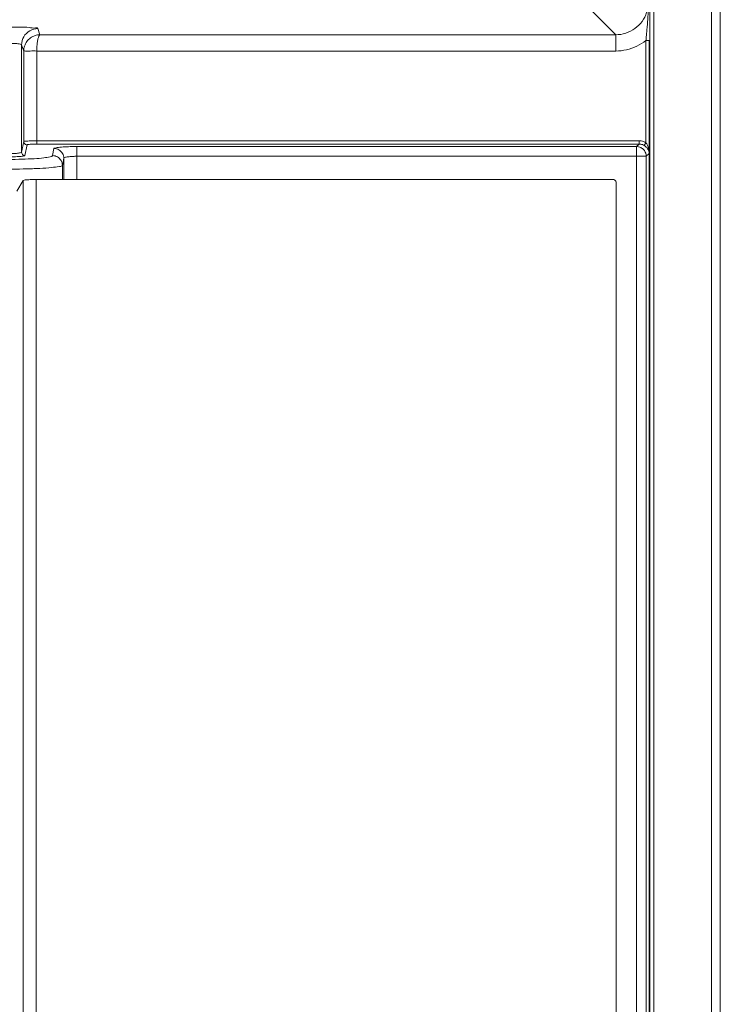
# Model space of a CAD drawing. Units: centimetres. Extents: x -6.8 to 8.5, y -4 to 5.3.
# Drawn here: x -0.2 to 0.3, y 0.6 to 1.3 of the extents above; entities that cross this region are included whole.
import ezdxf

# ---------------------------------------------------------------- set-up
doc = ezdxf.new("R2010")
doc.units = ezdxf.units.CM
doc.header["$MEASUREMENT"] = 0
doc.layers.add('Layer 1', color=7, linetype='Continuous')

msp = doc.modelspace()

# ---------------------------------------------------------------- linework, layer by layer
at = {"layer": 'Layer 1', "color": 250, "lineweight": 5}
for points in [[(0.26008, -2.13575), (0.26008, -2.13575), (0.26008, 1.58441), (0.26008, 1.58441)], [(0.26288, -2.13583), (0.26288, -2.13583), (0.26288, 1.58422), (0.26288, 1.58422)], [(0.30266, 1.58422), (0.30266, 1.58422), (0.30266, -2.13385), (0.30266, -2.13385)], [(0.30886, 1.58439), (0.30886, 1.58439), (0.30886, -2.13388), (0.30886, -2.13388)], [(0.2365, 1.26678), (0.2365, 1.26678), (0.2133, 1.28997), (0.2133, 1.28997)], [(-0.18345, 1.27209), (-0.18089, 1.27209), (-0.17834, 1.27202), (-0.17578, 1.27201)], [(-0.16317, 1.27104), (-0.16317, 1.27104), (-0.16175, 1.26678), (-0.16175, 1.26678)], [(-0.17292, 1.26542), (-0.17389, 1.26373), (-0.17443, 1.26174), (-0.17444, 1.2598)], [(-0.16175, 1.26678), (-0.16175, 1.26678), (0.2365, 1.26678), (0.2365, 1.26678)], [(0.2365, 1.26678), (0.2365, 1.26678), (0.2365, 1.25553), (0.2365, 1.25553)], [(0.25742, 1.26278), (0.25742, 1.26278), (0.25742, 1.19204), (0.25742, 1.19204)], [(0.25742, 1.26278), (0.25742, 1.26278), (0.25967, 1.26278), (0.25967, 1.26278)], [(0.25967, 1.26278), (0.25967, 1.26278), (0.25967, 1.18582), (0.25967, 1.18582)], [(-0.17444, 1.2598), (-0.17444, 1.2598), (-0.17444, 1.18551), (-0.17444, 1.18551)], [(-0.17444, 1.2598), (-0.17444, 1.2598), (-0.17297, 1.25541), (-0.17297, 1.25541)], [(-0.17297, 1.19283), (-0.17297, 1.19283), (-0.17297, 1.25541), (-0.17297, 1.25541)], [(-0.16397, 1.19116), (-0.16397, 1.19116), (-0.16397, 1.25553), (-0.16397, 1.25553)], [(-0.16397, 1.25553), (-0.16397, 1.25553), (0.2365, 1.25553), (0.2365, 1.25553)], [(-0.17444, 1.18551), (-0.17444, 1.18551), (-0.17297, 1.19283), (-0.17297, 1.19283)], [(-0.16397, 1.19341), (-0.16397, 1.19341), (0.25264, 1.19341), (0.25264, 1.19341)], [(0.25264, 1.19341), (0.25264, 1.19341), (0.25264, 1.19116), (0.25264, 1.19116)], [(0.25742, 1.19204), (0.25742, 1.19204), (0.25623, 1.19014), (0.25623, 1.19014)], [(-0.17218, 1.18326), (-0.17218, 1.18326), (-0.17072, 1.19058), (-0.17072, 1.19058)], [(-0.16397, 1.19116), (-0.16397, 1.19116), (0.25264, 1.19116), (0.25264, 1.19116)], [(-0.15206, 1.18806), (-0.15206, 1.18806), (-0.15304, 1.18316), (-0.15304, 1.18316)], [(-0.13629, 1.18942), (-0.13629, 1.18942), (-0.13629, 1.1667), (-0.13629, 1.1667)], [(0.2509, 1.18942), (0.2509, 1.18942), (-0.13629, 1.18942), (-0.13629, 1.18942)], [(0.25264, 1.19116), (0.25264, 1.19116), (0.2509, 1.18942), (0.2509, 1.18942)], [(0.2509, 1.18942), (0.2509, 1.18942), (0.2509, 1.18942), (0.2509, 1.18942)], [(0.2509, 0.26452), (0.2509, 0.26452), (0.2509, 1.18942), (0.2509, 1.18942)], [(-0.1453, 1.18133), (-0.1453, 1.18133), (-0.14628, 1.17643), (-0.14628, 1.17643)], [(-0.1453, 1.18133), (-0.1453, 1.18133), (-0.1453, 1.1667), (-0.1453, 1.1667)], [(0.25763, 1.18269), (0.25763, 1.18269), (-0.13629, 1.18269), (-0.13629, 1.18269)], [(0.25955, 1.18461), (0.25955, 1.18461), (0.25763, 1.18269), (0.25763, 1.18269)], [(0.25763, 1.18269), (0.25763, 1.18269), (0.25763, 1.18269), (0.25763, 1.18269)], [(0.25763, 0.26452), (0.25763, 0.26452), (0.25763, 1.18269), (0.25763, 1.18269)], [(0.25955, 1.18461), (0.25955, 1.18461), (0.25955, -2.1363), (0.25955, -2.1363)], [(-0.17336, 1.17392), (-0.17672, 1.17384), (-0.18008, 1.17382), (-0.18345, 1.17382)], [(-0.1721, 1.17394), (-0.17252, 1.17393), (-0.17294, 1.17392), (-0.17336, 1.17392)], [(-0.16183, 1.17431), (-0.16525, 1.17417), (-0.16867, 1.17403), (-0.1721, 1.17394)], [(-0.14628, 1.1667), (-0.14628, 1.1667), (-0.14628, 1.17643), (-0.14628, 1.17643)], [(-0.17769, 1.15858), (-0.17769, 1.15858), (-0.17327, 1.16596), (-0.17327, 1.16596)], [(-0.17327, 1.16596), (-0.17327, 1.16596), (-0.17327, 0.23993), (-0.17327, 0.23993)], [(-0.16427, 1.1667), (-0.16427, 1.1667), (-0.16427, 0.23093), (-0.16427, 0.23093)], [(-0.16427, 1.1667), (-0.16427, 1.1667), (0.23465, 1.1667), (0.23465, 1.1667)], [(0.23689, 1.16446), (0.23689, 1.16446), (0.23689, 1.16446), (0.23689, 1.16446)], [(0.23689, 0.23993), (0.23689, 0.23993), (0.23689, 1.16446), (0.23689, 1.16446)]]:
    msp.add_open_spline(points, degree=3, dxfattribs=at)
for points, knots in [([(0.25899, 1.28927), (0.25903, 1.28812), (0.25905, 1.28696), (0.25904, 1.2858), (0.25904, 1.2858), (0.25903, 1.28474), (0.25901, 1.28368), (0.25897, 1.28263), (0.25897, 1.28263), (0.25894, 1.28166), (0.25889, 1.2807), (0.25883, 1.27974), (0.25883, 1.27974), (0.25878, 1.27887), (0.25873, 1.278), (0.25866, 1.27713), (0.25866, 1.27713), (0.25861, 1.27633), (0.25854, 1.27554), (0.25848, 1.27475), (0.25848, 1.27475), (0.25842, 1.27402), (0.25836, 1.27329), (0.2583, 1.27257), (0.2583, 1.27257), (0.25824, 1.27189), (0.25818, 1.27122), (0.25812, 1.27055), (0.25812, 1.27055), (0.25806, 1.26993), (0.25801, 1.26932), (0.25795, 1.2687), (0.25795, 1.2687), (0.2579, 1.26814), (0.25785, 1.26758), (0.2578, 1.26702), (0.2578, 1.26702), (0.25776, 1.26651), (0.25771, 1.266), (0.25766, 1.26549), (0.25766, 1.26549), (0.25762, 1.26502), (0.25758, 1.26455), (0.25754, 1.26409), (0.25754, 1.26409), (0.2575, 1.26365), (0.25746, 1.26322), (0.25742, 1.26278)], [0, 0, 0, 0, 0.083333, 0.083333, 0.083333, 0.083333, 0.166667, 0.166667, 0.166667, 0.166667, 0.25, 0.25, 0.25, 0.25, 0.333333, 0.333333, 0.333333, 0.333333, 0.416667, 0.416667, 0.416667, 0.416667, 0.5, 0.5, 0.5, 0.5, 0.583333, 0.583333, 0.583333, 0.583333, 0.666667, 0.666667, 0.666667, 0.666667, 0.75, 0.75, 0.75, 0.75, 0.833333, 0.833333, 0.833333, 0.833333, 0.916667, 0.916667, 0.916667, 0.916667, 1, 1, 1, 1]), ([(0.2365, 1.26678), (0.23885, 1.26677), (0.24122, 1.26714), (0.24347, 1.26787), (0.24347, 1.26787), (0.24572, 1.2686), (0.24784, 1.26968), (0.24974, 1.27106), (0.24974, 1.27106), (0.25165, 1.27244), (0.25333, 1.27412), (0.25471, 1.27603), (0.25471, 1.27603), (0.25609, 1.27794), (0.25718, 1.28006), (0.2579, 1.28229)], [0, 0, 0, 0, 0.25, 0.25, 0.25, 0.25, 0.5, 0.5, 0.5, 0.5, 0.75, 0.75, 0.75, 0.75, 1, 1, 1, 1]), ([(-0.17578, 1.27201), (-0.17361, 1.272), (-0.17128, 1.27202), (-0.16925, 1.27178), (-0.16925, 1.27178), (-0.16788, 1.27162), (-0.16664, 1.27134), (-0.16482, 1.27145), (-0.16482, 1.27145), (-0.16413, 1.27149), (-0.16335, 1.27158), (-0.16317, 1.27104)], [0, 0, 0, 0, 0.333333, 0.333333, 0.333333, 0.333333, 0.666667, 0.666667, 0.666667, 0.666667, 1, 1, 1, 1]), ([(-0.16317, 1.27104), (-0.16511, 1.27104), (-0.16709, 1.27052), (-0.1688, 1.26953), (-0.1688, 1.26953), (-0.17051, 1.26855), (-0.17196, 1.2671), (-0.17292, 1.26542)], [0, 0, 0, 0, 0.5, 0.5, 0.5, 0.5, 1, 1, 1, 1]), ([(-0.18345, 1.26084), (-0.18231, 1.26084), (-0.18119, 1.26081), (-0.18003, 1.26076), (-0.18003, 1.26076), (-0.17905, 1.26072), (-0.17803, 1.26066), (-0.17713, 1.26054), (-0.17713, 1.26054), (-0.17651, 1.26045), (-0.17595, 1.26034), (-0.17517, 1.26019), (-0.17517, 1.26019), (-0.17484, 1.26014), (-0.17448, 1.26007), (-0.17444, 1.2598)], [0, 0, 0, 0, 0.25, 0.25, 0.25, 0.25, 0.5, 0.5, 0.5, 0.5, 0.75, 0.75, 0.75, 0.75, 1, 1, 1, 1]), ([(-0.17297, 1.25541), (-0.17297, 1.25603), (-0.17292, 1.25664), (-0.17282, 1.25725), (-0.17282, 1.25725), (-0.17273, 1.25783), (-0.17259, 1.2584), (-0.1724, 1.25896), (-0.1724, 1.25896), (-0.17222, 1.2595), (-0.172, 1.26003), (-0.17174, 1.26055), (-0.17174, 1.26055), (-0.17147, 1.26107), (-0.17117, 1.26157), (-0.17083, 1.26204), (-0.17083, 1.26204), (-0.17048, 1.26252), (-0.17009, 1.26298), (-0.16967, 1.26341)], [0, 0, 0, 0, 0.2, 0.2, 0.2, 0.2, 0.4, 0.4, 0.4, 0.4, 0.6, 0.6, 0.6, 0.6, 0.8, 0.8, 0.8, 0.8, 1, 1, 1, 1]), ([(-0.16967, 1.26341), (-0.16925, 1.26384), (-0.16879, 1.26423), (-0.1683, 1.26459), (-0.1683, 1.26459), (-0.16781, 1.26494), (-0.1673, 1.26526), (-0.16677, 1.26553), (-0.16677, 1.26553), (-0.16625, 1.2658), (-0.16571, 1.26602), (-0.16516, 1.2662), (-0.16516, 1.2662), (-0.16463, 1.26638), (-0.16409, 1.26652), (-0.16353, 1.26661), (-0.16353, 1.26661), (-0.16295, 1.26671), (-0.16235, 1.26677), (-0.16175, 1.26678)], [0, 0, 0, 0, 0.2, 0.2, 0.2, 0.2, 0.4, 0.4, 0.4, 0.4, 0.6, 0.6, 0.6, 0.6, 0.8, 0.8, 0.8, 0.8, 1, 1, 1, 1]), ([(-0.16175, 1.26678), (-0.16188, 1.26674), (-0.162, 1.26665), (-0.16209, 1.26655), (-0.16209, 1.26655), (-0.16222, 1.26641), (-0.16232, 1.26626), (-0.16241, 1.2661), (-0.16241, 1.2661), (-0.16252, 1.26588), (-0.16263, 1.26564), (-0.16271, 1.2654), (-0.16271, 1.2654), (-0.16283, 1.26509), (-0.16292, 1.26478), (-0.16301, 1.26446), (-0.16301, 1.26446), (-0.16311, 1.26407), (-0.1632, 1.26368), (-0.16328, 1.26328), (-0.16328, 1.26328), (-0.16336, 1.26283), (-0.16344, 1.26239), (-0.1635, 1.26194), (-0.1635, 1.26194), (-0.16357, 1.26145), (-0.16363, 1.26096), (-0.16369, 1.26047), (-0.16369, 1.26047), (-0.16374, 1.25995), (-0.16379, 1.25944), (-0.16382, 1.25892), (-0.16382, 1.25892), (-0.16386, 1.25837), (-0.1639, 1.25783), (-0.16392, 1.25728), (-0.16392, 1.25728), (-0.16394, 1.25669), (-0.16395, 1.25611), (-0.16396, 1.25553)], [0, 0, 0, 0, 0.1, 0.1, 0.1, 0.1, 0.2, 0.2, 0.2, 0.2, 0.3, 0.3, 0.3, 0.3, 0.4, 0.4, 0.4, 0.4, 0.5, 0.5, 0.5, 0.5, 0.6, 0.6, 0.6, 0.6, 0.7, 0.7, 0.7, 0.7, 0.8, 0.8, 0.8, 0.8, 0.9, 0.9, 0.9, 0.9, 1, 1, 1, 1]), ([(0.2365, 1.25553), (0.23904, 1.25553), (0.24158, 1.25581), (0.24407, 1.25638), (0.24407, 1.25638), (0.2465, 1.25694), (0.24886, 1.25777), (0.25111, 1.25885), (0.25111, 1.25885), (0.25335, 1.25993), (0.25547, 1.26125), (0.25742, 1.26278)], [0, 0, 0, 0, 0.333333, 0.333333, 0.333333, 0.333333, 0.666667, 0.666667, 0.666667, 0.666667, 1, 1, 1, 1]), ([(-0.16397, 1.25553), (-0.16545, 1.25551), (-0.16697, 1.25563), (-0.16842, 1.25551), (-0.16842, 1.25551), (-0.16949, 1.25542), (-0.17052, 1.25519), (-0.17172, 1.25543), (-0.17172, 1.25543), (-0.17217, 1.25552), (-0.17265, 1.25568), (-0.17297, 1.25541)], [0, 0, 0, 0, 0.333333, 0.333333, 0.333333, 0.333333, 0.666667, 0.666667, 0.666667, 0.666667, 1, 1, 1, 1]), ([(-0.17297, 1.19283), (-0.1729, 1.19312), (-0.17246, 1.19307), (-0.1721, 1.19307), (-0.1721, 1.19307), (-0.17163, 1.19307), (-0.17129, 1.19314), (-0.17092, 1.19319), (-0.17092, 1.19319), (-0.17037, 1.19327), (-0.16976, 1.19328), (-0.16917, 1.1933), (-0.16917, 1.1933), (-0.16837, 1.19332), (-0.1676, 1.19336), (-0.16682, 1.19338), (-0.16682, 1.19338), (-0.16588, 1.1934), (-0.16492, 1.19341), (-0.16397, 1.19341)], [0, 0, 0, 0, 0.2, 0.2, 0.2, 0.2, 0.4, 0.4, 0.4, 0.4, 0.6, 0.6, 0.6, 0.6, 0.8, 0.8, 0.8, 0.8, 1, 1, 1, 1]), ([(-0.17297, 1.19283), (-0.17297, 1.19244), (-0.17287, 1.19205), (-0.17267, 1.19171), (-0.17267, 1.19171), (-0.17248, 1.19137), (-0.17219, 1.19108), (-0.17185, 1.19089), (-0.17185, 1.19089), (-0.17151, 1.19069), (-0.17111, 1.19058), (-0.17072, 1.19058)], [0, 0, 0, 0, 0.333333, 0.333333, 0.333333, 0.333333, 0.666667, 0.666667, 0.666667, 0.666667, 1, 1, 1, 1]), ([(0.25264, 1.19341), (0.25316, 1.19341), (0.25367, 1.19336), (0.25418, 1.19328), (0.25418, 1.19328), (0.25473, 1.19318), (0.25527, 1.19303), (0.2558, 1.19284), (0.2558, 1.19284), (0.25636, 1.19263), (0.25691, 1.19236), (0.25742, 1.19204)], [0, 0, 0, 0, 0.333333, 0.333333, 0.333333, 0.333333, 0.666667, 0.666667, 0.666667, 0.666667, 1, 1, 1, 1]), ([(0.25742, 1.19204), (0.25763, 1.19178), (0.25781, 1.1915), (0.25799, 1.19122), (0.25799, 1.19122), (0.25817, 1.19091), (0.25833, 1.1906), (0.25848, 1.19028), (0.25848, 1.19028), (0.25864, 1.18995), (0.25878, 1.18962), (0.2589, 1.18926), (0.2589, 1.18926), (0.25902, 1.18889), (0.25912, 1.1885), (0.25923, 1.18818), (0.25923, 1.18818), (0.25933, 1.18787), (0.25944, 1.18764), (0.25946, 1.18711), (0.25946, 1.18711), (0.25949, 1.18656), (0.25941, 1.18569), (0.25967, 1.18598)], [0, 0, 0, 0, 0.166667, 0.166667, 0.166667, 0.166667, 0.333333, 0.333333, 0.333333, 0.333333, 0.5, 0.5, 0.5, 0.5, 0.666667, 0.666667, 0.666667, 0.666667, 0.833333, 0.833333, 0.833333, 0.833333, 1, 1, 1, 1]), ([(-0.18345, 1.18454), (-0.18295, 1.18454), (-0.18245, 1.18454), (-0.18196, 1.18455), (-0.18196, 1.18455), (-0.18143, 1.18456), (-0.18091, 1.18458), (-0.18038, 1.1846), (-0.18038, 1.1846), (-0.17985, 1.18462), (-0.17931, 1.18465), (-0.17877, 1.18468), (-0.17877, 1.18468), (-0.17826, 1.18472), (-0.17774, 1.18476), (-0.17722, 1.18481), (-0.17722, 1.18481), (-0.17675, 1.18486), (-0.17628, 1.18492), (-0.17585, 1.18499), (-0.17585, 1.18499), (-0.17553, 1.18505), (-0.17522, 1.18512), (-0.17485, 1.18523), (-0.17485, 1.18523), (-0.17466, 1.18528), (-0.17446, 1.18534), (-0.17444, 1.18551)], [0, 0, 0, 0, 0.142857, 0.142857, 0.142857, 0.142857, 0.285714, 0.285714, 0.285714, 0.285714, 0.428571, 0.428571, 0.428571, 0.428571, 0.571429, 0.571429, 0.571429, 0.571429, 0.714286, 0.714286, 0.714286, 0.714286, 0.857143, 0.857143, 0.857143, 0.857143, 1, 1, 1, 1]), ([(-0.17444, 1.18551), (-0.17444, 1.18512), (-0.17433, 1.18473), (-0.17413, 1.18439), (-0.17413, 1.18439), (-0.17393, 1.18405), (-0.17365, 1.18376), (-0.17331, 1.18356), (-0.17331, 1.18356), (-0.17297, 1.18337), (-0.17257, 1.18326), (-0.17218, 1.18326)], [0, 0, 0, 0, 0.333333, 0.333333, 0.333333, 0.333333, 0.666667, 0.666667, 0.666667, 0.666667, 1, 1, 1, 1]), ([(-0.17072, 1.19058), (-0.17068, 1.19081), (-0.17034, 1.19081), (-0.17007, 1.19083), (-0.17007, 1.19083), (-0.16971, 1.19085), (-0.16946, 1.19091), (-0.16918, 1.19095), (-0.16918, 1.19095), (-0.16877, 1.19101), (-0.16831, 1.19103), (-0.16787, 1.19105), (-0.16787, 1.19105), (-0.16727, 1.19109), (-0.16669, 1.19111), (-0.16611, 1.19113), (-0.16611, 1.19113), (-0.1654, 1.19116), (-0.16468, 1.19116), (-0.16397, 1.19116)], [0, 0, 0, 0, 0.2, 0.2, 0.2, 0.2, 0.4, 0.4, 0.4, 0.4, 0.6, 0.6, 0.6, 0.6, 0.8, 0.8, 0.8, 0.8, 1, 1, 1, 1]), ([(-0.13629, 1.18942), (-0.13701, 1.18942), (-0.13774, 1.18942), (-0.13847, 1.18941), (-0.13847, 1.18941), (-0.13924, 1.1894), (-0.14002, 1.18938), (-0.14079, 1.18936), (-0.14079, 1.18936), (-0.1416, 1.18934), (-0.14241, 1.18931), (-0.14322, 1.18928), (-0.14322, 1.18928), (-0.14403, 1.18925), (-0.14484, 1.1892), (-0.14565, 1.18915), (-0.14565, 1.18915), (-0.14641, 1.1891), (-0.14717, 1.18904), (-0.14795, 1.18897), (-0.14795, 1.18897), (-0.14863, 1.18891), (-0.14932, 1.18884), (-0.14995, 1.18873), (-0.14995, 1.18873), (-0.15042, 1.18865), (-0.15086, 1.18855), (-0.15143, 1.18843), (-0.15143, 1.18843), (-0.1517, 1.18837), (-0.15201, 1.1883), (-0.15206, 1.18806)], [0, 0, 0, 0, 0.125, 0.125, 0.125, 0.125, 0.25, 0.25, 0.25, 0.25, 0.375, 0.375, 0.375, 0.375, 0.5, 0.5, 0.5, 0.5, 0.625, 0.625, 0.625, 0.625, 0.75, 0.75, 0.75, 0.75, 0.875, 0.875, 0.875, 0.875, 1, 1, 1, 1]), ([(-0.15206, 1.18806), (-0.15089, 1.18806), (-0.14971, 1.18775), (-0.14868, 1.18716), (-0.14868, 1.18716), (-0.14766, 1.18657), (-0.1468, 1.18572), (-0.14621, 1.1847), (-0.14621, 1.1847), (-0.14562, 1.18368), (-0.1453, 1.18249), (-0.1453, 1.18133)], [0, 0, 0, 0, 0.333333, 0.333333, 0.333333, 0.333333, 0.666667, 0.666667, 0.666667, 0.666667, 1, 1, 1, 1]), ([(0.25763, 1.18269), (0.25763, 1.18345), (0.25749, 1.18422), (0.25723, 1.18494), (0.25723, 1.18494), (0.25694, 1.18573), (0.25651, 1.18646), (0.25596, 1.18709), (0.25596, 1.18709), (0.25536, 1.18778), (0.25462, 1.18835), (0.25379, 1.18875), (0.25379, 1.18875), (0.25289, 1.18918), (0.25189, 1.18941), (0.2509, 1.18942)], [0, 0, 0, 0, 0.25, 0.25, 0.25, 0.25, 0.5, 0.5, 0.5, 0.5, 0.75, 0.75, 0.75, 0.75, 1, 1, 1, 1]), ([(0.25264, 1.19116), (0.25303, 1.19116), (0.25342, 1.19113), (0.2538, 1.19107), (0.2538, 1.19107), (0.25422, 1.191), (0.25462, 1.19089), (0.25501, 1.19074), (0.25501, 1.19074), (0.25544, 1.19058), (0.25585, 1.19038), (0.25623, 1.19014)], [0, 0, 0, 0, 0.333333, 0.333333, 0.333333, 0.333333, 0.666667, 0.666667, 0.666667, 0.666667, 1, 1, 1, 1]), ([(0.25623, 1.19014), (0.25655, 1.18995), (0.25685, 1.18973), (0.25714, 1.18949), (0.25714, 1.18949), (0.25743, 1.18925), (0.25769, 1.189), (0.25794, 1.18873), (0.25794, 1.18873), (0.25817, 1.18848), (0.25839, 1.18821), (0.25859, 1.18793), (0.25859, 1.18793), (0.25878, 1.18765), (0.25895, 1.18735), (0.2591, 1.18705), (0.2591, 1.18705), (0.25923, 1.18679), (0.25935, 1.18652), (0.25946, 1.18624), (0.25946, 1.18624), (0.25952, 1.18606), (0.25959, 1.18587), (0.25965, 1.18568)], [0, 0, 0, 0, 0.166667, 0.166667, 0.166667, 0.166667, 0.333333, 0.333333, 0.333333, 0.333333, 0.5, 0.5, 0.5, 0.5, 0.666667, 0.666667, 0.666667, 0.666667, 0.833333, 0.833333, 0.833333, 0.833333, 1, 1, 1, 1]), ([(0.25967, 1.18582), (0.25965, 1.18569), (0.25963, 1.18556), (0.25961, 1.18543), (0.25961, 1.18543), (0.25958, 1.18516), (0.25956, 1.18488), (0.25955, 1.18461)], [0, 0, 0, 0, 0.5, 0.5, 0.5, 0.5, 1, 1, 1, 1]), ([(-0.18345, 1.18229), (-0.18283, 1.18229), (-0.18221, 1.1823), (-0.18159, 1.18231), (-0.18159, 1.18231), (-0.18093, 1.18232), (-0.18027, 1.18233), (-0.17962, 1.18235), (-0.17962, 1.18235), (-0.17894, 1.18238), (-0.17827, 1.1824), (-0.1776, 1.18244), (-0.1776, 1.18244), (-0.17696, 1.18247), (-0.17632, 1.18252), (-0.17566, 1.18257), (-0.17566, 1.18257), (-0.17508, 1.18261), (-0.17448, 1.18267), (-0.17394, 1.18275), (-0.17394, 1.18275), (-0.17355, 1.18281), (-0.17319, 1.18289), (-0.1727, 1.18299), (-0.1727, 1.18299), (-0.17247, 1.18303), (-0.17222, 1.18307), (-0.17218, 1.18326)], [0, 0, 0, 0, 0.142857, 0.142857, 0.142857, 0.142857, 0.285714, 0.285714, 0.285714, 0.285714, 0.428571, 0.428571, 0.428571, 0.428571, 0.571429, 0.571429, 0.571429, 0.571429, 0.714286, 0.714286, 0.714286, 0.714286, 0.857143, 0.857143, 0.857143, 0.857143, 1, 1, 1, 1]), ([(-0.15304, 1.18316), (-0.15315, 1.18257), (-0.15395, 1.18246), (-0.15466, 1.18235), (-0.15466, 1.18235), (-0.15641, 1.18209), (-0.15767, 1.18182), (-0.15904, 1.18162), (-0.15904, 1.18162), (-0.16112, 1.18132), (-0.16345, 1.18118), (-0.16573, 1.18105), (-0.16573, 1.18105), (-0.1686, 1.18089), (-0.17136, 1.18076), (-0.17415, 1.18068), (-0.17415, 1.18068), (-0.17724, 1.18059), (-0.18035, 1.18055), (-0.18345, 1.18055)], [0, 0, 0, 0, 0.2, 0.2, 0.2, 0.2, 0.4, 0.4, 0.4, 0.4, 0.6, 0.6, 0.6, 0.6, 0.8, 0.8, 0.8, 0.8, 1, 1, 1, 1]), ([(-0.15304, 1.18316), (-0.15187, 1.18316), (-0.15068, 1.18285), (-0.14966, 1.18226), (-0.14966, 1.18226), (-0.14864, 1.18167), (-0.14778, 1.18082), (-0.14719, 1.1798), (-0.14719, 1.1798), (-0.1466, 1.17878), (-0.14628, 1.17759), (-0.14628, 1.17643)], [0, 0, 0, 0, 0.333333, 0.333333, 0.333333, 0.333333, 0.666667, 0.666667, 0.666667, 0.666667, 1, 1, 1, 1]), ([(-0.13629, 1.18269), (-0.13671, 1.18269), (-0.13712, 1.18268), (-0.13753, 1.18267), (-0.13753, 1.18267), (-0.13798, 1.18267), (-0.13842, 1.18265), (-0.13886, 1.18263), (-0.13886, 1.18263), (-0.13932, 1.18261), (-0.13979, 1.18258), (-0.14025, 1.18255), (-0.14025, 1.18255), (-0.14071, 1.18251), (-0.14117, 1.18247), (-0.14164, 1.18242), (-0.14164, 1.18242), (-0.14208, 1.18237), (-0.14251, 1.18231), (-0.14295, 1.18224), (-0.14295, 1.18224), (-0.14334, 1.18217), (-0.14373, 1.18209), (-0.14409, 1.182), (-0.14409, 1.182), (-0.14438, 1.18192), (-0.14465, 1.18185), (-0.14494, 1.18169), (-0.14494, 1.18169), (-0.14511, 1.18161), (-0.14528, 1.1815), (-0.1453, 1.18133)], [0, 0, 0, 0, 0.125, 0.125, 0.125, 0.125, 0.25, 0.25, 0.25, 0.25, 0.375, 0.375, 0.375, 0.375, 0.5, 0.5, 0.5, 0.5, 0.625, 0.625, 0.625, 0.625, 0.75, 0.75, 0.75, 0.75, 0.875, 0.875, 0.875, 0.875, 1, 1, 1, 1]), ([(-0.14628, 1.17643), (-0.14644, 1.17574), (-0.1474, 1.17569), (-0.14826, 1.17562), (-0.14826, 1.17562), (-0.15043, 1.17544), (-0.15194, 1.17512), (-0.15362, 1.17489), (-0.15362, 1.17489), (-0.15617, 1.17454), (-0.15909, 1.17443), (-0.16183, 1.17431)], [0, 0, 0, 0, 0.333333, 0.333333, 0.333333, 0.333333, 0.666667, 0.666667, 0.666667, 0.666667, 1, 1, 1, 1]), ([(-0.17327, 1.16596), (-0.17303, 1.16636), (-0.17244, 1.16633), (-0.17191, 1.16633), (-0.17191, 1.16633), (-0.17066, 1.16634), (-0.16968, 1.16651), (-0.16863, 1.1666), (-0.16863, 1.1666), (-0.16724, 1.16673), (-0.16572, 1.1667), (-0.16427, 1.1667)], [0, 0, 0, 0, 0.333333, 0.333333, 0.333333, 0.333333, 0.666667, 0.666667, 0.666667, 0.666667, 1, 1, 1, 1]), ([(0.23689, 1.16446), (0.23689, 1.16485), (0.23679, 1.16524), (0.23659, 1.16558), (0.23659, 1.16558), (0.2364, 1.16592), (0.23612, 1.1662), (0.23578, 1.1664), (0.23578, 1.1664), (0.23543, 1.1666), (0.23504, 1.1667), (0.23465, 1.1667)], [0, 0, 0, 0, 0.333333, 0.333333, 0.333333, 0.333333, 0.666667, 0.666667, 0.666667, 0.666667, 1, 1, 1, 1])]:
    msp.add_open_spline(points, degree=3, knots=knots, dxfattribs=at)

doc.saveas('drawing.dxf')
